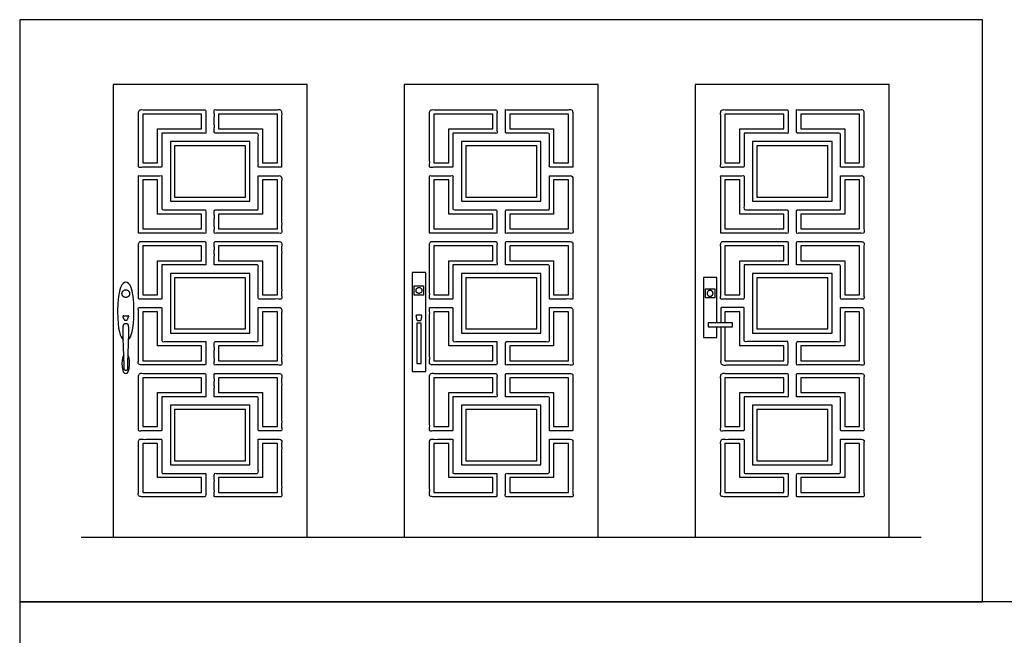
# Model space of a CAD drawing. Units: metres. Extents: x 0 to 14.4, y -2.7 to 7.3.
# Drawn here: x 0 to 4.6, y 4.4 to 7.3 of the extents above; entities that cross this region are included whole.
import ezdxf

# ---------------------------------------------------------------- set-up
doc = ezdxf.new("R2010")
doc.units = ezdxf.units.M
for name, color, linetype, true_color in [('2D$AG-BUILDINGS', 7, 'Continuous', 0x66ccff), ('2D$AG-DETAILS', 7, 'Continuous', 0x66ffff), ('2D$AG-DIAGRAM', 7, 'Continuous', 0xfecc66), ('2D$X-VPRT', 7, 'Continuous', 0xfb02ff)]:
    doc.layers.add(name, color=color, linetype=linetype, true_color=true_color)

msp = doc.modelspace()

# ---------------------------------------------------------------- linework, layer by layer
at = {"layer": '2D$AG-BUILDINGS'}
for points in [[(0.4399, 4.8872), (1.3543, 4.8872), (1.3543, 7.0208), (0.4399, 7.0208)], [(1.8115, 4.8872), (2.7259, 4.8872), (2.7259, 7.0208), (1.8115, 7.0208)], [(3.1831, 4.8872), (4.0975, 4.8872), (4.0975, 7.0208), (3.1831, 7.0208)], [(0.7099, 6.7508), (0.7099, 6.4696), (1.0843, 6.4696), (1.0843, 6.7508)], [(2.0815, 6.7508), (2.0815, 6.4696), (2.4559, 6.4696), (2.4559, 6.7508)], [(3.4531, 6.7508), (3.4531, 6.4696), (3.8275, 6.4696), (3.8275, 6.7508)], [(0.7099, 6.1296), (0.7099, 5.8484), (1.0843, 5.8484), (1.0843, 6.1296)], [(1.8496, 5.6678), (1.9131, 5.6678), (1.9131, 6.1345), (1.8496, 6.1345)], [(2.0815, 6.1296), (2.0815, 5.8484), (2.4559, 5.8484), (2.4559, 6.1296)], [(3.4531, 6.1296), (3.4531, 5.8484), (3.8275, 5.8484), (3.8275, 6.1296)], [(1.8593, 6.071), (1.9033, 6.071), (1.9033, 6.028), (1.8593, 6.028)], [(3.2749, 6.0575), (3.2749, 6.0145), (3.2309, 6.0145), (3.2309, 6.0575)], [(1.8713, 5.8952), (1.8713, 5.7052), (1.8913, 5.7052), (1.8913, 5.8952)], [(3.3579, 5.8782), (3.3579, 5.8962), (3.2439, 5.8962), (3.2439, 5.8782)], [(0.7099, 5.5084), (0.7099, 5.2272), (1.0843, 5.2272), (1.0843, 5.5084)], [(2.0815, 5.5084), (2.0815, 5.2272), (2.4559, 5.2272), (2.4559, 5.5084)], [(3.4531, 5.5084), (3.4531, 5.2272), (3.8275, 5.2272), (3.8275, 5.5084)]]:
    msp.add_lwpolyline(points, close=True, dxfattribs=at)
msp.add_lwpolyline([(3.2847, 5.8962), (3.2847, 6.111), (3.2212, 6.111), (3.2212, 5.827), (3.2847, 5.827), (3.2847, 5.8782)], dxfattribs=at)
for points, degree, knots in [([(0.6699, 6.7908), (0.7735, 6.7908), (0.8771, 6.7908), (0.8771, 6.8458), (0.8771, 6.9008), (0.7185, 6.9008), (0.5599, 6.9008), (0.5599, 6.7655), (0.5599, 6.6302), (0.6149, 6.6302), (0.6699, 6.6302), (0.6699, 6.7105), (0.6699, 6.7908)], 2, [11, 11, 11, 31.72, 31.72, 35.765738, 35.765738, 67.485738, 67.485738, 94.076832, 94.076832, 105.076832, 105.076832, 121.136832, 121.136832, 121.136832]), ([(1.2343, 6.6302), (1.2343, 6.7655), (1.2343, 6.9008), (1.0757, 6.9008), (0.9171, 6.9008), (0.9171, 6.8458), (0.9171, 6.7908), (1.0207, 6.7908), (1.1243, 6.7908), (1.1243, 6.7105), (1.1243, 6.6302), (1.1793, 6.6302), (1.2343, 6.6302)], 2, [218.808905, 218.808905, 218.808905, 245.4, 245.4, 277.12, 277.12, 281.165738, 281.165738, 301.885738, 301.885738, 317.945738, 317.945738, 328.945738, 328.945738, 328.945738]), ([(2.0415, 6.7908), (2.1451, 6.7908), (2.2487, 6.7908), (2.2487, 6.8458), (2.2487, 6.9008), (2.0901, 6.9008), (1.9315, 6.9008), (1.9315, 6.7655), (1.9315, 6.6302), (1.9865, 6.6302), (2.0415, 6.6302), (2.0415, 6.7105), (2.0415, 6.7908)], 2, [11, 11, 11, 31.72, 31.72, 35.765738, 35.765738, 67.485738, 67.485738, 94.076832, 94.076832, 105.076832, 105.076832, 121.136832, 121.136832, 121.136832]), ([(2.6059, 6.6302), (2.6059, 6.7655), (2.6059, 6.9008), (2.4473, 6.9008), (2.2887, 6.9008), (2.2887, 6.8458), (2.2887, 6.7908), (2.3923, 6.7908), (2.4959, 6.7908), (2.4959, 6.7105), (2.4959, 6.6302), (2.5509, 6.6302), (2.6059, 6.6302)], 2, [218.808905, 218.808905, 218.808905, 245.4, 245.4, 277.12, 277.12, 281.165738, 281.165738, 301.885738, 301.885738, 317.945738, 317.945738, 328.945738, 328.945738, 328.945738]), ([(3.4131, 6.7908), (3.5167, 6.7908), (3.6203, 6.7908), (3.6203, 6.8458), (3.6203, 6.9008), (3.4617, 6.9008), (3.3031, 6.9008), (3.3031, 6.7655), (3.3031, 6.6302), (3.3581, 6.6302), (3.4131, 6.6302), (3.4131, 6.7105), (3.4131, 6.7908)], 2, [11, 11, 11, 31.72, 31.72, 35.765738, 35.765738, 67.485738, 67.485738, 94.076832, 94.076832, 105.076832, 105.076832, 121.136832, 121.136832, 121.136832]), ([(3.9775, 6.6302), (3.9775, 6.7655), (3.9775, 6.9008), (3.8189, 6.9008), (3.6603, 6.9008), (3.6603, 6.8458), (3.6603, 6.7908), (3.7639, 6.7908), (3.8675, 6.7908), (3.8675, 6.7105), (3.8675, 6.6302), (3.9225, 6.6302), (3.9775, 6.6302)], 2, [218.808905, 218.808905, 218.808905, 245.4, 245.4, 277.12, 277.12, 281.165738, 281.165738, 301.885738, 301.885738, 317.945738, 317.945738, 328.945738, 328.945738, 328.945738]), ([(0.5599, 6.3196), (0.7185, 6.3196), (0.8771, 6.3196), (0.8771, 6.3746), (0.8771, 6.4296), (0.7735, 6.4296), (0.6699, 6.4296), (0.6699, 6.5099), (0.6699, 6.5902), (0.6149, 6.5902), (0.5599, 6.5902), (0.5599, 6.4549), (0.5599, 6.3196)], 2, [0, 0, 0, 31.72, 31.72, 35.765738, 35.765738, 56.485738, 56.485738, 72.545738, 72.545738, 83.545738, 83.545738, 110.136832, 110.136832, 110.136832]), ([(1.1243, 6.5902), (1.1243, 6.5099), (1.1243, 6.4296), (1.0207, 6.4296), (0.9171, 6.4296), (0.9171, 6.3746), (0.9171, 6.3196), (1.0757, 6.3196), (1.2343, 6.3196), (1.2343, 6.4549), (1.2343, 6.5902), (1.1793, 6.5902), (1.1243, 6.5902)], 2, [76.5, 76.5, 76.5, 92.56, 92.56, 113.28, 113.28, 117.325738, 117.325738, 149.045738, 149.045738, 175.636832, 175.636832, 186.636832, 186.636832, 186.636832]), ([(1.9315, 6.3196), (2.0901, 6.3196), (2.2487, 6.3196), (2.2487, 6.3746), (2.2487, 6.4296), (2.1451, 6.4296), (2.0415, 6.4296), (2.0415, 6.5099), (2.0415, 6.5902), (1.9865, 6.5902), (1.9315, 6.5902), (1.9315, 6.4549), (1.9315, 6.3196)], 2, [0, 0, 0, 31.72, 31.72, 35.765738, 35.765738, 56.485738, 56.485738, 72.545738, 72.545738, 83.545738, 83.545738, 110.136832, 110.136832, 110.136832]), ([(2.4959, 6.5902), (2.4959, 6.5099), (2.4959, 6.4296), (2.3923, 6.4296), (2.2887, 6.4296), (2.2887, 6.3746), (2.2887, 6.3196), (2.4473, 6.3196), (2.6059, 6.3196), (2.6059, 6.4549), (2.6059, 6.5902), (2.5509, 6.5902), (2.4959, 6.5902)], 2, [76.5, 76.5, 76.5, 92.56, 92.56, 113.28, 113.28, 117.325738, 117.325738, 149.045738, 149.045738, 175.636832, 175.636832, 186.636832, 186.636832, 186.636832]), ([(3.3031, 6.3196), (3.4617, 6.3196), (3.6203, 6.3196), (3.6203, 6.3746), (3.6203, 6.4296), (3.5167, 6.4296), (3.4131, 6.4296), (3.4131, 6.5099), (3.4131, 6.5902), (3.3581, 6.5902), (3.3031, 6.5902), (3.3031, 6.4549), (3.3031, 6.3196)], 2, [0, 0, 0, 31.72, 31.72, 35.765738, 35.765738, 56.485738, 56.485738, 72.545738, 72.545738, 83.545738, 83.545738, 110.136832, 110.136832, 110.136832]), ([(3.8675, 6.5902), (3.8675, 6.5099), (3.8675, 6.4296), (3.7639, 6.4296), (3.6603, 6.4296), (3.6603, 6.3746), (3.6603, 6.3196), (3.8189, 6.3196), (3.9775, 6.3196), (3.9775, 6.4549), (3.9775, 6.5902), (3.9225, 6.5902), (3.8675, 6.5902)], 2, [76.5, 76.5, 76.5, 92.56, 92.56, 113.28, 113.28, 117.325738, 117.325738, 149.045738, 149.045738, 175.636832, 175.636832, 186.636832, 186.636832, 186.636832]), ([(0.6699, 6.1696), (0.7735, 6.1696), (0.8771, 6.1696), (0.8771, 6.2246), (0.8771, 6.2796), (0.7185, 6.2796), (0.5599, 6.2796), (0.5599, 6.1443), (0.5599, 6.009), (0.6149, 6.009), (0.6699, 6.009), (0.6699, 6.0893), (0.6699, 6.1696)], 2, [11, 11, 11, 31.72, 31.72, 35.765738, 35.765738, 67.485738, 67.485738, 94.076832, 94.076832, 105.076832, 105.076832, 121.136832, 121.136832, 121.136832]), ([(0.9171, 6.1696), (1.0207, 6.1696), (1.1243, 6.1696), (1.1243, 6.0893), (1.1243, 6.009), (1.1793, 6.009), (1.2343, 6.009), (1.2343, 6.1443), (1.2343, 6.2796), (1.0757, 6.2796), (0.9171, 6.2796), (0.9171, 6.2246), (0.9171, 6.1696)], 2, [35.72, 35.72, 35.72, 56.44, 56.44, 72.5, 72.5, 83.5, 83.5, 110.091095, 110.091095, 141.811095, 141.811095, 145.856832, 145.856832, 145.856832]), ([(2.0415, 6.1696), (2.1451, 6.1696), (2.2487, 6.1696), (2.2487, 6.2246), (2.2487, 6.2796), (2.0901, 6.2796), (1.9315, 6.2796), (1.9315, 6.1443), (1.9315, 6.009), (1.9865, 6.009), (2.0415, 6.009), (2.0415, 6.0893), (2.0415, 6.1696)], 2, [11, 11, 11, 31.72, 31.72, 35.765738, 35.765738, 67.485738, 67.485738, 94.076832, 94.076832, 105.076832, 105.076832, 121.136832, 121.136832, 121.136832]), ([(2.2887, 6.1696), (2.3923, 6.1696), (2.4959, 6.1696), (2.4959, 6.0893), (2.4959, 6.009), (2.5509, 6.009), (2.6059, 6.009), (2.6059, 6.1443), (2.6059, 6.2796), (2.4473, 6.2796), (2.2887, 6.2796), (2.2887, 6.2246), (2.2887, 6.1696)], 2, [35.72, 35.72, 35.72, 56.44, 56.44, 72.5, 72.5, 83.5, 83.5, 110.091095, 110.091095, 141.811095, 141.811095, 145.856832, 145.856832, 145.856832]), ([(3.4131, 6.1696), (3.5167, 6.1696), (3.6203, 6.1696), (3.6203, 6.2246), (3.6203, 6.2796), (3.4617, 6.2796), (3.3031, 6.2796), (3.3031, 6.1443), (3.3031, 6.009), (3.3581, 6.009), (3.4131, 6.009), (3.4131, 6.0893), (3.4131, 6.1696)], 2, [11, 11, 11, 31.72, 31.72, 35.765738, 35.765738, 67.485738, 67.485738, 94.076832, 94.076832, 105.076832, 105.076832, 121.136832, 121.136832, 121.136832]), ([(3.6603, 6.1696), (3.7639, 6.1696), (3.8675, 6.1696), (3.8675, 6.0893), (3.8675, 6.009), (3.9225, 6.009), (3.9775, 6.009), (3.9775, 6.1443), (3.9775, 6.2796), (3.8189, 6.2796), (3.6603, 6.2796), (3.6603, 6.2246), (3.6603, 6.1696)], 2, [35.72, 35.72, 35.72, 56.44, 56.44, 72.5, 72.5, 83.5, 83.5, 110.091095, 110.091095, 141.811095, 141.811095, 145.856832, 145.856832, 145.856832]), ([(0.5118, 5.8174), (0.525, 5.828), (0.5383, 5.8609), (0.5383, 5.9504), (0.5383, 6.0682), (0.5152, 6.0879), (0.4999, 6.0879), (0.4846, 6.0879), (0.4614, 6.0682), (0.4614, 5.9504), (0.4614, 5.8609), (0.4748, 5.828), (0.4879, 5.8174)], 3, [193.252774, 193.252774, 193.252774, 193.252774, 311.671004, 311.671004, 311.671004, 467.506505, 467.506505, 467.506505, 623.342007, 623.342007, 623.342007, 741.760237, 741.760237, 741.760237, 741.760237]), ([(0.8771, 5.8084), (0.7735, 5.8084), (0.6699, 5.8084), (0.6699, 5.8887), (0.6699, 5.969), (0.6149, 5.969), (0.5599, 5.969), (0.5599, 5.8337), (0.5599, 5.6984), (0.7185, 5.6984), (0.8771, 5.6984), (0.8771, 5.7534), (0.8771, 5.8084)], 2, [117.28, 117.28, 117.28, 138, 138, 154.06, 154.06, 165.06, 165.06, 191.651095, 191.651095, 223.371095, 223.371095, 227.416832, 227.416832, 227.416832]), ([(1.1243, 5.969), (1.1243, 5.8887), (1.1243, 5.8084), (1.0207, 5.8084), (0.9171, 5.8084), (0.9171, 5.7534), (0.9171, 5.6984), (1.0757, 5.6984), (1.2343, 5.6984), (1.2343, 5.8337), (1.2343, 5.969), (1.1793, 5.969), (1.1243, 5.969)], 2, [76.5, 76.5, 76.5, 92.56, 92.56, 113.28, 113.28, 117.325738, 117.325738, 149.045738, 149.045738, 175.636832, 175.636832, 186.636832, 186.636832, 186.636832]), ([(2.2487, 5.8084), (2.1451, 5.8084), (2.0415, 5.8084), (2.0415, 5.8887), (2.0415, 5.969), (1.9865, 5.969), (1.9315, 5.969), (1.9315, 5.8337), (1.9315, 5.6984), (2.0901, 5.6984), (2.2487, 5.6984), (2.2487, 5.7534), (2.2487, 5.8084)], 2, [117.28, 117.28, 117.28, 138, 138, 154.06, 154.06, 165.06, 165.06, 191.651095, 191.651095, 223.371095, 223.371095, 227.416832, 227.416832, 227.416832]), ([(2.4959, 5.969), (2.4959, 5.8887), (2.4959, 5.8084), (2.3923, 5.8084), (2.2887, 5.8084), (2.2887, 5.7534), (2.2887, 5.6984), (2.4473, 5.6984), (2.6059, 5.6984), (2.6059, 5.8337), (2.6059, 5.969), (2.5509, 5.969), (2.4959, 5.969)], 2, [76.5, 76.5, 76.5, 92.56, 92.56, 113.28, 113.28, 117.325738, 117.325738, 149.045738, 149.045738, 175.636832, 175.636832, 186.636832, 186.636832, 186.636832]), ([(3.3031, 5.8782), (3.3031, 5.7883), (3.3031, 5.6984), (3.4617, 5.6984), (3.6203, 5.6984), (3.6203, 5.7534), (3.6203, 5.8084), (3.5167, 5.8084), (3.4131, 5.8084), (3.4131, 5.8887), (3.4131, 5.969), (3.3581, 5.969), (3.3031, 5.969), (3.3031, 5.9326), (3.3031, 5.8962)], 2, [173.982658, 173.982658, 173.982658, 191.651095, 191.651095, 223.371095, 223.371095, 227.416832, 227.416832, 248.136832, 248.136832, 264.196832, 264.196832, 275.196832, 275.196832, 282.350682, 282.350682, 282.350682]), ([(3.8675, 5.969), (3.8675, 5.8887), (3.8675, 5.8084), (3.7639, 5.8084), (3.6603, 5.8084), (3.6603, 5.7534), (3.6603, 5.6984), (3.8189, 5.6984), (3.9775, 5.6984), (3.9775, 5.8337), (3.9775, 5.969), (3.9225, 5.969), (3.8675, 5.969)], 2, [76.5, 76.5, 76.5, 92.56, 92.56, 113.28, 113.28, 117.325738, 117.325738, 149.045738, 149.045738, 175.636832, 175.636832, 186.636832, 186.636832, 186.636832]), ([(0.4864, 5.925), (0.4863, 5.9253), (0.4861, 5.9261), (0.4861, 5.9274), (0.4863, 5.9285), (0.4871, 5.9291), (0.4882, 5.9293), (0.4899, 5.9292), (0.4919, 5.9288), (0.4939, 5.9285), (0.4956, 5.9282), (0.4973, 5.9281), (0.4987, 5.928), (0.4999, 5.928), (0.501, 5.928), (0.5025, 5.9281), (0.5041, 5.9282), (0.5059, 5.9285), (0.5079, 5.9288), (0.5099, 5.9292), (0.5115, 5.9293), (0.5126, 5.9291), (0.5135, 5.9285), (0.5137, 5.9274), (0.5137, 5.9261), (0.5134, 5.9253), (0.5133, 5.925), (0.5099, 5.9176), (0.5092, 5.9145), (0.5083, 5.9145), (0.5072, 5.9145), (0.5068, 5.9126), (0.5063, 5.9107), (0.5058, 5.9088), (0.5038, 5.9088), (0.5019, 5.9088), (0.4999, 5.9088), (0.4979, 5.9088), (0.4959, 5.9088), (0.4939, 5.9088), (0.4934, 5.9107), (0.493, 5.9126), (0.4925, 5.9145), (0.4914, 5.9145), (0.4906, 5.9145), (0.4898, 5.9176), (0.4864, 5.925)], 3, [-109.066694, -109.066694, -109.066694, -109.066694, -107.379757, -105.148636, -102.917516, -101.801956, -100.686396, -99.570836, -98.455276, -97.897496, -97.339715, -96.781935, -96.503045, -96.224155, -95.945265, -95.666375, -95.108595, -94.550815, -93.993035, -92.877475, -91.761915, -90.646355, -89.530794, -87.299674, -85.068554, -83.381617, -83.381617, -83.381617, -76.252806, -69.195266, -69.195266, -69.195266, -63.526367, -63.526367, -63.526367, -57.556887, -57.556887, -57.556887, -51.587407, -51.587407, -51.587407, -45.918508, -45.918508, -45.918508, -38.860968, -31.732157, -31.732157, -31.732157, -31.732157]), ([(0.4905, 5.7446), (0.4859, 5.739), (0.482, 5.7273), (0.482, 5.7038), (0.482, 5.6648), (0.4927, 5.6583), (0.4999, 5.6583), (0.507, 5.6583), (0.5178, 5.6648), (0.5178, 5.7038), (0.5178, 5.7273), (0.5139, 5.739), (0.5092, 5.7446)], 3, [529.648882, 529.648882, 529.648882, 529.648882, 623.342007, 623.342007, 623.342007, 779.177509, 779.177509, 779.177509, 935.013011, 935.013011, 935.013011, 1028.706135, 1028.706135, 1028.706135, 1028.706135]), ([(0.6699, 5.5484), (0.7735, 5.5484), (0.8771, 5.5484), (0.8771, 5.6034), (0.8771, 5.6584), (0.7185, 5.6584), (0.5599, 5.6584), (0.5599, 5.5231), (0.5599, 5.3878), (0.6149, 5.3878), (0.6699, 5.3878), (0.6699, 5.4681), (0.6699, 5.5484)], 2, [11, 11, 11, 31.72, 31.72, 35.765738, 35.765738, 67.485738, 67.485738, 94.076832, 94.076832, 105.076832, 105.076832, 121.136832, 121.136832, 121.136832]), ([(0.9171, 5.5484), (1.0207, 5.5484), (1.1243, 5.5484), (1.1243, 5.4681), (1.1243, 5.3878), (1.1793, 5.3878), (1.2343, 5.3878), (1.2343, 5.5231), (1.2343, 5.6584), (1.0757, 5.6584), (0.9171, 5.6584), (0.9171, 5.6034), (0.9171, 5.5484)], 2, [35.72, 35.72, 35.72, 56.44, 56.44, 72.5, 72.5, 83.5, 83.5, 110.091095, 110.091095, 141.811095, 141.811095, 145.856832, 145.856832, 145.856832]), ([(2.0415, 5.5484), (2.1451, 5.5484), (2.2487, 5.5484), (2.2487, 5.6034), (2.2487, 5.6584), (2.0901, 5.6584), (1.9315, 5.6584), (1.9315, 5.5231), (1.9315, 5.3878), (1.9865, 5.3878), (2.0415, 5.3878), (2.0415, 5.4681), (2.0415, 5.5484)], 2, [11, 11, 11, 31.72, 31.72, 35.765738, 35.765738, 67.485738, 67.485738, 94.076832, 94.076832, 105.076832, 105.076832, 121.136832, 121.136832, 121.136832]), ([(2.2887, 5.5484), (2.3923, 5.5484), (2.4959, 5.5484), (2.4959, 5.4681), (2.4959, 5.3878), (2.5509, 5.3878), (2.6059, 5.3878), (2.6059, 5.5231), (2.6059, 5.6584), (2.4473, 5.6584), (2.2887, 5.6584), (2.2887, 5.6034), (2.2887, 5.5484)], 2, [35.72, 35.72, 35.72, 56.44, 56.44, 72.5, 72.5, 83.5, 83.5, 110.091095, 110.091095, 141.811095, 141.811095, 145.856832, 145.856832, 145.856832]), ([(3.4131, 5.5484), (3.5167, 5.5484), (3.6203, 5.5484), (3.6203, 5.6034), (3.6203, 5.6584), (3.4617, 5.6584), (3.3031, 5.6584), (3.3031, 5.5231), (3.3031, 5.3878), (3.3581, 5.3878), (3.4131, 5.3878), (3.4131, 5.4681), (3.4131, 5.5484)], 2, [11, 11, 11, 31.72, 31.72, 35.765738, 35.765738, 67.485738, 67.485738, 94.076832, 94.076832, 105.076832, 105.076832, 121.136832, 121.136832, 121.136832]), ([(3.6603, 5.5484), (3.7639, 5.5484), (3.8675, 5.5484), (3.8675, 5.4681), (3.8675, 5.3878), (3.9225, 5.3878), (3.9775, 5.3878), (3.9775, 5.5231), (3.9775, 5.6584), (3.8189, 5.6584), (3.6603, 5.6584), (3.6603, 5.6034), (3.6603, 5.5484)], 2, [35.72, 35.72, 35.72, 56.44, 56.44, 72.5, 72.5, 83.5, 83.5, 110.091095, 110.091095, 141.811095, 141.811095, 145.856832, 145.856832, 145.856832]), ([(0.8771, 5.1872), (0.7735, 5.1872), (0.6699, 5.1872), (0.6699, 5.2675), (0.6699, 5.3478), (0.6149, 5.3478), (0.5599, 5.3478), (0.5599, 5.2125), (0.5599, 5.0772), (0.7185, 5.0772), (0.8771, 5.0772), (0.8771, 5.1322), (0.8771, 5.1872)], 2, [117.28, 117.28, 117.28, 138, 138, 154.06, 154.06, 165.06, 165.06, 191.651095, 191.651095, 218.084428, 218.084428, 222.130166, 222.130166, 222.130166]), ([(1.1243, 5.3478), (1.1243, 5.2675), (1.1243, 5.1872), (1.0207, 5.1872), (0.9171, 5.1872), (0.9171, 5.1322), (0.9171, 5.0772), (1.0757, 5.0772), (1.2343, 5.0772), (1.2343, 5.2125), (1.2343, 5.3478), (1.1793, 5.3478), (1.1243, 5.3478)], 2, [76.5, 76.5, 76.5, 92.56, 92.56, 113.28, 113.28, 117.325738, 117.325738, 143.759071, 143.759071, 170.350166, 170.350166, 181.350166, 181.350166, 181.350166]), ([(2.2487, 5.1872), (2.1451, 5.1872), (2.0415, 5.1872), (2.0415, 5.2675), (2.0415, 5.3478), (1.9865, 5.3478), (1.9315, 5.3478), (1.9315, 5.2125), (1.9315, 5.0772), (2.0901, 5.0772), (2.2487, 5.0772), (2.2487, 5.1322), (2.2487, 5.1872)], 2, [117.28, 117.28, 117.28, 138, 138, 154.06, 154.06, 165.06, 165.06, 191.651095, 191.651095, 218.084428, 218.084428, 222.130166, 222.130166, 222.130166]), ([(2.4959, 5.3478), (2.4959, 5.2675), (2.4959, 5.1872), (2.3923, 5.1872), (2.2887, 5.1872), (2.2887, 5.1322), (2.2887, 5.0772), (2.4473, 5.0772), (2.6059, 5.0772), (2.6059, 5.2125), (2.6059, 5.3478), (2.5509, 5.3478), (2.4959, 5.3478)], 2, [76.5, 76.5, 76.5, 92.56, 92.56, 113.28, 113.28, 117.325738, 117.325738, 143.759071, 143.759071, 170.350166, 170.350166, 181.350166, 181.350166, 181.350166]), ([(3.6203, 5.1872), (3.5167, 5.1872), (3.4131, 5.1872), (3.4131, 5.2675), (3.4131, 5.3478), (3.3581, 5.3478), (3.3031, 5.3478), (3.3031, 5.2125), (3.3031, 5.0772), (3.4617, 5.0772), (3.6203, 5.0772), (3.6203, 5.1322), (3.6203, 5.1872)], 2, [117.28, 117.28, 117.28, 138, 138, 154.06, 154.06, 165.06, 165.06, 191.651095, 191.651095, 218.084428, 218.084428, 222.130166, 222.130166, 222.130166]), ([(3.8675, 5.3478), (3.8675, 5.2675), (3.8675, 5.1872), (3.7639, 5.1872), (3.6603, 5.1872), (3.6603, 5.1322), (3.6603, 5.0772), (3.8189, 5.0772), (3.9775, 5.0772), (3.9775, 5.2125), (3.9775, 5.3478), (3.9225, 5.3478), (3.8675, 5.3478)], 2, [76.5, 76.5, 76.5, 92.56, 92.56, 113.28, 113.28, 117.325738, 117.325738, 143.759071, 143.759071, 170.350166, 170.350166, 181.350166, 181.350166, 181.350166])]:
    msp.add_open_spline(points, degree=degree, knots=knots, dxfattribs=at)
for points, weights, degree, knots in [([(0.4999, 6.0164), (0.5179, 6.0164), (0.5179, 6.0344), (0.5179, 6.0524), (0.4999, 6.0524), (0.4819, 6.0524), (0.4819, 6.0344), (0.4819, 6.0164), (0.4999, 6.0164)], [1, 0.707106781187, 1, 0.707106781187, 1, 0.707106781187, 1, 0.707106781187, 1], 2, [0, 0, 0, 26.415963, 26.415963, 52.831925, 52.831925, 79.247888, 79.247888, 105.663851, 105.663851, 105.663851]), ([(1.8953, 6.0494), (1.8953, 6.0634), (1.8813, 6.0634), (1.8673, 6.0634), (1.8673, 6.0494), (1.8673, 6.0354), (1.8813, 6.0354), (1.8953, 6.0354), (1.8953, 6.0494)], [1, 0.707106781187, 1, 0.707106781187, 1, 0.707106781187, 1, 0.707106781187, 1], 2, [0, 0, 0, 34.557519, 34.557519, 69.115038, 69.115038, 103.672558, 103.672558, 138.230077, 138.230077, 138.230077]), ([(3.2389, 6.0359), (3.2389, 6.0499), (3.2529, 6.0499), (3.2669, 6.0499), (3.2669, 6.0359), (3.2669, 6.0219), (3.2529, 6.0219), (3.2389, 6.0219), (3.2389, 6.0359)], [1, 0.707106781187, 1, 0.707106781187, 1, 0.707106781187, 1, 0.707106781187, 1], 2, [0, 0, 0, 34.557519, 34.557519, 69.115038, 69.115038, 103.672558, 103.672558, 138.230077, 138.230077, 138.230077]), ([(0.5078, 5.6835), (0.5079, 5.7217), (0.5122, 5.8012), (0.5122, 5.8701), (0.5122, 5.8943), (0.4999, 5.8943), (0.4875, 5.8943), (0.4875, 5.8701), (0.4875, 5.8012), (0.4919, 5.7217), (0.492, 5.6835), (0.491, 5.6809), (0.4913, 5.6781), (0.4929, 5.6758), (0.4946, 5.6735), (0.497, 5.6722), (0.4999, 5.6722), (0.5027, 5.6722), (0.5052, 5.6735), (0.5068, 5.6758), (0.5084, 5.6781), (0.5087, 5.6809), (0.5078, 5.6835)], [1, 1, 1, 1, 1, 1, 1, 1, 1, 1, 1, 0.923938254048, 0.923938254048, 1, 0.923938254048, 0.923938254048, 1, 0.923938254048, 0.923938254048, 1, 0.923938254048, 0.923938254048, 1], 3, [-224.343668, -224.343668, -224.343668, -224.343668, -150.897661, -75.44883, 0, 0, 0, 75.44883, 150.897661, 224.343668, 224.343668, 224.343668, 232.466816, 232.466816, 232.466816, 240.589963, 240.589963, 240.589963, 248.713111, 248.713111, 248.713111, 256.836258, 256.836258, 256.836258, 256.836258]), ([(1.8953, 5.9302), (1.8953, 5.9292), (1.8953, 5.9282), (1.8953, 5.928), (1.8953, 5.9277), (1.8952, 5.9276), (1.8935, 5.9194), (1.8917, 5.9115), (1.891, 5.9082), (1.8879, 5.9082), (1.8813, 5.9082), (1.8748, 5.9082), (1.8716, 5.9082), (1.8709, 5.9115), (1.8691, 5.9194), (1.8674, 5.9276), (1.8674, 5.9277), (1.8673, 5.928), (1.8673, 5.9282), (1.8673, 5.9292), (1.8673, 5.9302), (1.8673, 5.9322), (1.8693, 5.9322), (1.8813, 5.9322), (1.8933, 5.9322), (1.8953, 5.9322), (1.8953, 5.9302)], [1, 1, 1, 0.958576132283, 0.917617165397, 0.90804600787, 0.90804600787, 0.90804600787, 0.712971149025, 0.90804600787, 0.90804600787, 0.90804600787, 0.712971149026, 0.90804600787, 0.90804600787, 0.90804600787, 0.91761716536, 0.958576132191, 0.999999999903, 0.999999999903, 0.999999999903, 0.707106781118, 0.999999999903, 0.999999999903, 0.999999999903, 0.707106781118, 1], 2, [-40.566371, -40.566371, -40.566371, -38.566154, -38.566154, -38.121791, -37.953476, -37.953476, -37.132023, -37.132023, -31.789426, -31.789426, -31.115089, -31.115089, -25.772492, -25.772492, -24.951039, -24.951039, -24.78274, -24.338419, -24.338419, -22.338392, -22.338392, -19.196757, -19.196757, -7.196594, -7.196594, -4.054959, -4.054959, -4.054959])]:
    msp.add_rational_spline(points, weights, degree=degree, knots=knots, dxfattribs=at)
at = {"layer": '2D$AG-DETAILS'}
for points in [[(0.6499, 6.8108), (0.8571, 6.8108), (0.8571, 6.8808), (0.5799, 6.8808), (0.5799, 6.6502), (0.6499, 6.6502)], [(1.2143, 6.6502), (1.2143, 6.8808), (0.9371, 6.8808), (0.9371, 6.8108), (1.1443, 6.8108), (1.1443, 6.6502)], [(2.0215, 6.8108), (2.2287, 6.8108), (2.2287, 6.8808), (1.9515, 6.8808), (1.9515, 6.6502), (2.0215, 6.6502)], [(2.5859, 6.6502), (2.5859, 6.8808), (2.3087, 6.8808), (2.3087, 6.8108), (2.5159, 6.8108), (2.5159, 6.6502)], [(3.3931, 6.8108), (3.6003, 6.8108), (3.6003, 6.8808), (3.3231, 6.8808), (3.3231, 6.6502), (3.3931, 6.6502)], [(3.9575, 6.6502), (3.9575, 6.8808), (3.6803, 6.8808), (3.6803, 6.8108), (3.8875, 6.8108), (3.8875, 6.6502)], [(0.7299, 6.7308), (0.7299, 6.4896), (1.0643, 6.4896), (1.0643, 6.7308)], [(2.1015, 6.7308), (2.1015, 6.4896), (2.4359, 6.4896), (2.4359, 6.7308)], [(3.4731, 6.7308), (3.4731, 6.4896), (3.8075, 6.4896), (3.8075, 6.7308)], [(0.5799, 6.3396), (0.8571, 6.3396), (0.8571, 6.4096), (0.6499, 6.4096), (0.6499, 6.5702), (0.5799, 6.5702)], [(1.1443, 6.5702), (1.1443, 6.4096), (0.9371, 6.4096), (0.9371, 6.3396), (1.2143, 6.3396), (1.2143, 6.5702)], [(1.9515, 6.3396), (2.2287, 6.3396), (2.2287, 6.4096), (2.0215, 6.4096), (2.0215, 6.5702), (1.9515, 6.5702)], [(2.5159, 6.5702), (2.5159, 6.4096), (2.3087, 6.4096), (2.3087, 6.3396), (2.5859, 6.3396), (2.5859, 6.5702)], [(3.3231, 6.3396), (3.6003, 6.3396), (3.6003, 6.4096), (3.3931, 6.4096), (3.3931, 6.5702), (3.3231, 6.5702)], [(3.8875, 6.5702), (3.8875, 6.4096), (3.6803, 6.4096), (3.6803, 6.3396), (3.9575, 6.3396), (3.9575, 6.5702)], [(0.6499, 6.1896), (0.8571, 6.1896), (0.8571, 6.2596), (0.5799, 6.2596), (0.5799, 6.029), (0.6499, 6.029)], [(0.9371, 6.1896), (1.1443, 6.1896), (1.1443, 6.029), (1.2143, 6.029), (1.2143, 6.2596), (0.9371, 6.2596)], [(2.0215, 6.1896), (2.2287, 6.1896), (2.2287, 6.2596), (1.9515, 6.2596), (1.9515, 6.029), (2.0215, 6.029)], [(2.3087, 6.1896), (2.5159, 6.1896), (2.5159, 6.029), (2.5859, 6.029), (2.5859, 6.2596), (2.3087, 6.2596)], [(3.3931, 6.1896), (3.6003, 6.1896), (3.6003, 6.2596), (3.3231, 6.2596), (3.3231, 6.029), (3.3931, 6.029)], [(3.6803, 6.1896), (3.8875, 6.1896), (3.8875, 6.029), (3.9575, 6.029), (3.9575, 6.2596), (3.6803, 6.2596)], [(0.7299, 6.1096), (0.7299, 5.8684), (1.0643, 5.8684), (1.0643, 6.1096)], [(2.1015, 6.1096), (2.1015, 5.8684), (2.4359, 5.8684), (2.4359, 6.1096)], [(3.4731, 6.1096), (3.4731, 5.8684), (3.8075, 5.8684), (3.8075, 6.1096)], [(0.8571, 5.7884), (0.6499, 5.7884), (0.6499, 5.949), (0.5799, 5.949), (0.5799, 5.7184), (0.8571, 5.7184)], [(1.1443, 5.949), (1.1443, 5.7884), (0.9371, 5.7884), (0.9371, 5.7184), (1.2143, 5.7184), (1.2143, 5.949)], [(2.2287, 5.7884), (2.0215, 5.7884), (2.0215, 5.949), (1.9515, 5.949), (1.9515, 5.7184), (2.2287, 5.7184)], [(2.5159, 5.949), (2.5159, 5.7884), (2.3087, 5.7884), (2.3087, 5.7184), (2.5859, 5.7184), (2.5859, 5.949)], [(3.8875, 5.949), (3.8875, 5.7884), (3.6803, 5.7884), (3.6803, 5.7184), (3.9575, 5.7184), (3.9575, 5.949)], [(0.6499, 5.5684), (0.8571, 5.5684), (0.8571, 5.6384), (0.5799, 5.6384), (0.5799, 5.4078), (0.6499, 5.4078)], [(0.9371, 5.5684), (1.1443, 5.5684), (1.1443, 5.4078), (1.2143, 5.4078), (1.2143, 5.6384), (0.9371, 5.6384)], [(2.0215, 5.5684), (2.2287, 5.5684), (2.2287, 5.6384), (1.9515, 5.6384), (1.9515, 5.4078), (2.0215, 5.4078)], [(2.3087, 5.5684), (2.5159, 5.5684), (2.5159, 5.4078), (2.5859, 5.4078), (2.5859, 5.6384), (2.3087, 5.6384)], [(3.3931, 5.5684), (3.6003, 5.5684), (3.6003, 5.6384), (3.3231, 5.6384), (3.3231, 5.4078), (3.3931, 5.4078)], [(3.6803, 5.5684), (3.8875, 5.5684), (3.8875, 5.4078), (3.9575, 5.4078), (3.9575, 5.6384), (3.6803, 5.6384)], [(0.7299, 5.4884), (0.7299, 5.2472), (1.0643, 5.2472), (1.0643, 5.4884)], [(2.1015, 5.4884), (2.1015, 5.2472), (2.4359, 5.2472), (2.4359, 5.4884)], [(3.4731, 5.4884), (3.4731, 5.2472), (3.8075, 5.2472), (3.8075, 5.4884)], [(0.8571, 5.1672), (0.6499, 5.1672), (0.6499, 5.3278), (0.5799, 5.3278), (0.5799, 5.0972), (0.8571, 5.0972)], [(1.1443, 5.3278), (1.1443, 5.1672), (0.9371, 5.1672), (0.9371, 5.0972), (1.2143, 5.0972), (1.2143, 5.3278)], [(2.2287, 5.1672), (2.0215, 5.1672), (2.0215, 5.3278), (1.9515, 5.3278), (1.9515, 5.0972), (2.2287, 5.0972)], [(2.5159, 5.3278), (2.5159, 5.1672), (2.3087, 5.1672), (2.3087, 5.0972), (2.5859, 5.0972), (2.5859, 5.3278)], [(3.6003, 5.1672), (3.3931, 5.1672), (3.3931, 5.3278), (3.3231, 5.3278), (3.3231, 5.0972), (3.6003, 5.0972)], [(3.8875, 5.3278), (3.8875, 5.1672), (3.6803, 5.1672), (3.6803, 5.0972), (3.9575, 5.0972), (3.9575, 5.3278)]]:
    msp.add_lwpolyline(points, close=True, dxfattribs=at)
msp.add_lwpolyline([(3.3231, 5.8782), (3.3231, 5.7184), (3.6003, 5.7184), (3.6003, 5.7884), (3.3931, 5.7884), (3.3931, 5.949), (3.3231, 5.949), (3.3231, 5.8962)], dxfattribs=at)
at = {"layer": '2D$AG-DIAGRAM'}
msp.add_lwpolyline([(0.2901, 4.8872), (4.2472, 4.8872)], dxfattribs=at)
at = {"layer": '2D$X-VPRT'}
for points in [[(0, 4.5824), (4.5373, 4.5824), (4.5373, 7.3256), (0, 7.3256)], [(0, 0), (14.4092, 0), (14.4092, 4.5824), (0, 4.5824)]]:
    msp.add_lwpolyline(points, close=True, dxfattribs=at)

doc.saveas('drawing.dxf')
